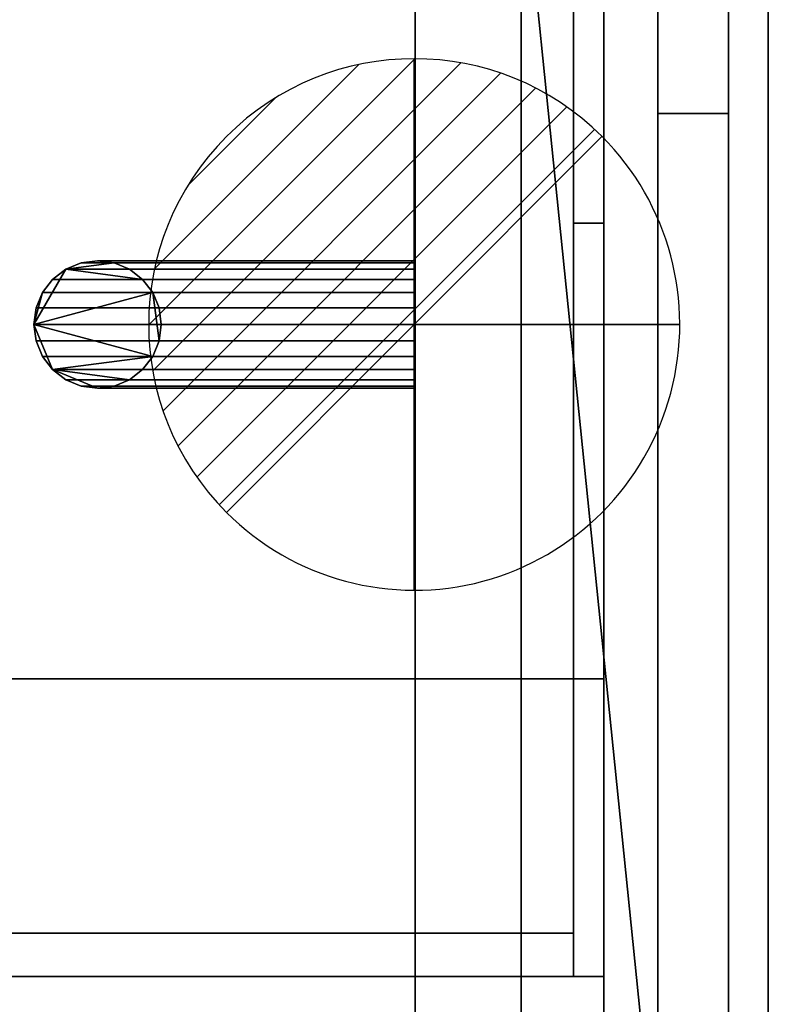
# Model space of a CAD drawing. Extents: x -1 to 801, y -751 to 34.
# Drawn here: x 589 to 800, y -383 to -105 of the extents above; entities that cross this region are included whole.
import ezdxf

# ---------------------------------------------------------------- set-up
doc = ezdxf.new("R2010")
doc.units = 0
doc.linetypes.add('NASCOSTA', pattern=[9.525, 6.35, -3.175])
for name, color, linetype in [('IQ_200_2D', 1, 'Continuous'), ('IQ_200_3D', 1, 'Continuous'), ('IQ_204_2D', 7, 'Continuous'), ('IQ_CON_DRAIN_INT', 7, 'Continuous')]:
    doc.layers.add(name, color=color, linetype=linetype)
doc.layers.add('IQ_GLASS_2D', color=140, linetype='Continuous', transparency=0.5)
doc.layers.add('IQ_GLASS_3D', color=140, linetype='Continuous', transparency=0.5)

# ---------------------------------------------------------------- blocks, each defined once
blk = doc.blocks.new('*X0')
at = {"color": 0}
for p, q in [((313.993, 2209.039), (321.505, 2216.552)), ((314.108, 2207.74), (322.804, 2216.436)), ((314.158, 2210.619), (319.926, 2216.386)), ((314.399, 2206.617), (323.928, 2216.145)), ((314.821, 2205.625), (324.919, 2215.723)), ((315.101, 2212.976), (317.568, 2215.443)), ((315.354, 2204.743), (325.801, 2215.191)), ((315.985, 2203.96), (326.584, 2214.559))]:
    blk.add_line(p, q, dxfattribs=at)
blk = doc.blocks.new('DRAIN')
blk.add_line((-2.121, -2.121), (2.121, 2.121))
at = {"extrusion": (-1, 0, 0)}
blk.add_line((0, 2.121, -2.121), (0, -2.121, 2.121), dxfattribs=at)
at = {"extrusion": (0, -1, 0)}
blk.add_line((-2.121, 0, -2.121), (2.121, 0, 2.121), dxfattribs=at)
at = {"extrusion": (-1, 0, 0)}
for start, end in [(45, 225), (225, 45)]:
    blk.add_arc((0, 0), 3, start, end, dxfattribs=at)
for start, end in [(45, 225), (225, 45)]:
    blk.add_arc((0, 0), 3, start, end)
at = {"extrusion": (0, -1, 0)}
for start, end in [(45, 225), (225, 45)]:
    blk.add_arc((0, 0), 3, start, end, dxfattribs=at)
at = {"xscale": 0.4000000000000909, "yscale": 0.4000000000000909, "zscale": 0.4000000000000909}
blk.add_blockref('*X0', (-128.597, -883.621), dxfattribs=at)
at = {"extrusion": (-1, 0, 0), "xscale": 0.3999999999999773, "yscale": 0.3999999999999773, "zscale": 0.3999999999999773}
blk.add_blockref('*X0', (-128.597, -883.621), dxfattribs=at)
at = {"extrusion": (0, -1, 0), "xscale": 0.4000000000000909, "yscale": 0.4000000000000909, "zscale": 0.4000000000000909}
blk.add_blockref('*X0', (-128.597, -883.621), dxfattribs=at)

msp = doc.modelspace()

# ---------------------------------------------------------------- linework, layer by layer
at = {"layer": 'IQ_200_2D'}
msp.add_line((800, -740), (800, -10), dxfattribs=at)
at = {"layer": 'IQ_204_2D', "color": 8, "linetype": 'NASCOSTA', "ltscale": 5}
msp.add_line((753.5, -719.22), (753.5, -12.5), dxfattribs=at)
at = {"layer": 'IQ_204_2D'}
for p, q in [((768.75, -738.5), (768.75, -11.5)), ((788.75, -11.5), (788.75, -738.5))]:
    msp.add_line(p, q, dxfattribs=at)
at = {"layer": 'IQ_GLASS_2D', "linetype": 'NASCOSTA', "ltscale": 5}
for p, q in [((745, -72), (745, -362.73)), ((745, -362.73), (55, -362.73))]:
    msp.add_line(p, q, dxfattribs=at)

# ---------------------------------------------------------------- block references
at = {"layer": 'IQ_CON_DRAIN_INT', "xscale": 25, "yscale": 25, "zscale": 25}
msp.add_blockref('DRAIN', (700, -191), dxfattribs=at)

# ---------------------------------------------------------------- meshes
at = {"layer": 'IQ_200_3D'}
mesh = msp.add_polyface(dxfattribs=at)
corners = [(790, -750, 900), (10, -750, 900), (7.41, -749.66, 900), (5, -748.66, 900), (2.93, -747.07, 900), (1.34, -745, 900), (0.34, -742.59, 900), (0, -740, 900), (0, -10, 900), (0.34, -7.41, 900), (1.34, -5, 900), (2.93, -2.93, 900), (5, -1.34, 900), (7.41, -0.34, 900), (10, 0, 900), (790, 0, 900), (792.59, -0.34, 900), (795, -1.34, 900), (797.07, -2.93, 900), (798.66, -5, 900), (799.66, -7.41, 900), (800, -10, 900), (800, -740, 900), (799.66, -742.59, 900), (798.66, -745, 900), (797.07, -747.07, 900), (795, -748.66, 900), (792.59, -749.66, 900), (730.22, -719.22, 900), (730.22, -55.78, 900), (69.78, -55.78, 900), (69.78, -719.22, 900)]
mesh.append_faces([[corners[k] for k in face] for face in [(31, 1, 7, 30), (8, 14, 30, 7)]], dxfattribs={"vtx0": -1, "vtx1": -1, "vtx2": -1})
mesh.append_faces([[corners[k] for k in face] for face in [(22, 0, 28, 29), (29, 15, 21, 22)]], dxfattribs={"vtx0": -1, "vtx1": -1, "vtx3": -1})
mesh.append_faces([[corners[k] for k in face] for face in [(7, 1, 2, 6), (1, 31, 28, 0), (16, 20, 21, 15), (17, 19, 20, 16)]], dxfattribs={"vtx0": -1, "vtx2": -1})
mesh.append_faces([[corners[k] for k in face] for face in [(18, 19, 17)]], dxfattribs={"vtx1": -1})
mesh.append_faces([[corners[k] for k in face] for face in [(2, 3, 6)]], dxfattribs={"vtx1": -1, "vtx2": -1})
mesh.append_faces([[corners[k] for k in face] for face in [(26, 27, 23, 24), (27, 0, 22, 23), (8, 9, 13, 14), (9, 10, 12, 13), (29, 30, 14, 15)]], dxfattribs={"vtx1": -1, "vtx3": -1})
mesh.append_faces([[corners[k] for k in face] for face in [(24, 25, 26), (10, 11, 12)]], dxfattribs={"vtx2": -1})
mesh.append_faces([[corners[k] for k in face] for face in [(3, 4, 5, 6)]], dxfattribs={"vtx3": -1})
mesh = msp.add_polyface(dxfattribs=at)
corners = [(790, -750, 902), (792.59, -749.66, 902), (795, -748.66, 902), (797.07, -747.07, 902), (798.66, -745, 902), (799.66, -742.59, 902), (800, -740, 902), (800, -10, 902), (799.66, -7.41, 902), (798.66, -5, 902), (797.07, -2.93, 902), (795, -1.34, 902), (792.59, -0.34, 902), (790, 0, 902), (10, 0, 902), (7.41, -0.34, 902), (5, -1.34, 902), (2.93, -2.93, 902), (1.34, -5, 902), (0.34, -7.41, 902), (0, -10, 902), (0, -740, 902), (0.34, -742.59, 902), (1.34, -745, 902), (2.93, -747.07, 902), (5, -748.66, 902), (7.41, -749.66, 902), (10, -750, 902), (730.22, -719.22, 902), (69.78, -719.22, 902), (69.78, -55.78, 902), (730.22, -55.78, 902)]
mesh.append_faces([[corners[k] for k in face] for face in [(7, 13, 31, 6), (28, 0, 6, 31)]], dxfattribs={"vtx0": -1, "vtx1": -1, "vtx2": -1})
mesh.append_faces([[corners[k] for k in face] for face in [(30, 14, 20, 21), (21, 27, 29, 30)]], dxfattribs={"vtx0": -1, "vtx1": -1, "vtx3": -1})
mesh.append_faces([[corners[k] for k in face] for face in [(20, 14, 15, 19), (14, 30, 31, 13), (1, 5, 6, 0), (2, 4, 5, 1)]], dxfattribs={"vtx0": -1, "vtx2": -1})
mesh.append_faces([[corners[k] for k in face] for face in [(3, 4, 2)]], dxfattribs={"vtx1": -1})
mesh.append_faces([[corners[k] for k in face] for face in [(15, 16, 19)]], dxfattribs={"vtx1": -1, "vtx2": -1})
mesh.append_faces([[corners[k] for k in face] for face in [(11, 12, 8, 9), (12, 13, 7, 8), (21, 22, 26, 27), (22, 23, 25, 26), (28, 29, 27, 0)]], dxfattribs={"vtx1": -1, "vtx3": -1})
mesh.append_faces([[corners[k] for k in face] for face in [(9, 10, 11), (23, 24, 25)]], dxfattribs={"vtx2": -1})
mesh.append_faces([[corners[k] for k in face] for face in [(16, 17, 18, 19)]], dxfattribs={"vtx3": -1})
mesh = msp.add_polyface(dxfattribs=at)
corners = [(800, -740, 902), (800, -740, 900), (800, -10, 900), (800, -10, 902)]
mesh.append_faces([[corners[k] for k in face] for face in [(0, 1, 2, 3)]])
mesh = msp.add_polyface(dxfattribs=at)
corners = [(768.75, -11.5, 1682.2), (768.75, -718, 1682.2), (31.25, -718, 1682.2), (31.25, -11.5, 1682.2)]
mesh.append_faces([[corners[k] for k in face] for face in [(0, 1, 2, 3)]])
mesh = msp.add_polyface(dxfattribs=at)
corners = [(31.25, -738.5, 1704.5), (768.75, -738.5, 1704.5), (768.75, -11.5, 1704.5), (31.25, -11.5, 1704.5)]
mesh.append_faces([[corners[k] for k in face] for face in [(0, 1, 2, 3)]])
mesh = msp.add_polyface(dxfattribs=at)
corners = [(753.5, -719.22, 900), (753.5, -12.5, 900), (46.5, -12.5, 900), (46.5, -719.22, 900), (700.22, -72, 900), (700.22, -659.22, 900), (99.78, -659.22, 900), (99.78, -72, 900)]
mesh.append_faces([[corners[k] for k in face] for face in [(1, 4, 5, 0), (0, 5, 6, 3)]], dxfattribs={"vtx0": -1, "vtx2": -1})
mesh.append_faces([[corners[k] for k in face] for face in [(7, 4, 1, 2), (6, 7, 2, 3)]], dxfattribs={"vtx1": -1, "vtx3": -1})
mesh = msp.add_polyface(dxfattribs=at)
corners = [(753.5, -719.22, 900), (753.5, -719.22, 638.47), (753.5, -656.68, 585.99), (753.5, -291.02, 554), (753.5, -82.32, 554), (753.5, -12.5, 623.82), (753.5, -12.5, 900)]
mesh.append_faces([[corners[k] for k in face] for face in [(4, 5, 3)]], dxfattribs={"vtx1": -1})
mesh.append_faces([[corners[k] for k in face] for face in [(6, 0, 3, 5)]], dxfattribs={"vtx1": -1, "vtx2": -1})
mesh.append_faces([[corners[k] for k in face] for face in [(0, 1, 2, 3)]], dxfattribs={"vtx3": -1})
mesh = msp.add_polyface(dxfattribs=at)
corners = [(768.75, -738.5, 1705), (768.75, -11.5, 1705), (768.75, -11.5, 902), (768.75, -738.5, 902), (768.75, -131.5, 950), (768.75, -131.5, 1655), (768.75, -585.86, 1655), (768.75, -618.5, 1584.5), (768.75, -688.5, 1584.5), (768.75, -688.5, 950)]
mesh.append_faces([[corners[k] for k in face] for face in [(8, 0, 6, 7)]], dxfattribs={"vtx0": -1, "vtx1": -1})
mesh.append_faces([[corners[k] for k in face] for face in [(3, 9, 4, 2), (2, 4, 5, 1), (1, 5, 6, 0)]], dxfattribs={"vtx0": -1, "vtx2": -1})
mesh.append_faces([[corners[k] for k in face] for face in [(8, 9, 3, 0)]], dxfattribs={"vtx1": -1, "vtx3": -1})
mesh = msp.add_polyface(dxfattribs=at)
corners = [(788.75, -11.5, 1705), (768.75, -11.5, 1705), (768.75, -738.5, 1705), (788.75, -738.5, 1705)]
mesh.append_faces([[corners[k] for k in face] for face in [(0, 1, 2, 3)]])
mesh = msp.add_polyface(dxfattribs=at)
corners = [(788.75, -738.5, 902), (768.75, -738.5, 902), (768.75, -11.5, 902), (788.75, -11.5, 902)]
mesh.append_faces([[corners[k] for k in face] for face in [(0, 1, 2, 3)]])
mesh = msp.add_polyface(dxfattribs=at)
corners = [(768.75, -738.5, 1704.5), (768.75, -738.5, 1594.5), (768.75, -718, 1594.5), (768.75, -718, 1682.2), (768.75, -11.5, 1682.2), (768.75, -11.5, 1704.5)]
mesh.append_faces([[corners[k] for k in face] for face in [(3, 0, 1, 2)]], dxfattribs={"vtx0": -1})
mesh.append_faces([[corners[k] for k in face] for face in [(3, 4, 5, 0)]], dxfattribs={"vtx3": -1})
mesh = msp.add_polyface(dxfattribs=at)
corners = [(788.75, -738.5, 1705), (788.75, -738.5, 902), (788.75, -11.5, 902), (788.75, -11.5, 1705), (788.75, -131.5, 950), (788.75, -688.5, 950), (788.75, -688.5, 1584.5), (788.75, -618.5, 1584.5), (788.75, -585.86, 1655), (788.75, -131.5, 1655)]
mesh.append_faces([[corners[k] for k in face] for face in [(8, 0, 6, 7)]], dxfattribs={"vtx0": -1, "vtx1": -1})
mesh.append_faces([[corners[k] for k in face] for face in [(6, 0, 1, 5)]], dxfattribs={"vtx0": -1, "vtx2": -1})
mesh.append_faces([[corners[k] for k in face] for face in [(8, 9, 3, 0), (2, 3, 9, 4), (4, 5, 1, 2)]], dxfattribs={"vtx1": -1, "vtx3": -1})
mesh = msp.add_polyface(dxfattribs=at)
corners = [(730.22, -659.22, 905), (730.22, -719.22, 905), (730.22, -719.22, 900), (730.22, -659.22, 900), (730.22, -72, 952.5), (730.22, -72, 897), (730.22, -87, 897), (730.22, -87, 887), (730.22, -72, 887), (730.22, -72, 892), (730.22, -35, 892), (730.22, -35, 952.5)]
mesh.append_faces([[corners[k] for k in face] for face in [(3, 0, 1, 2)]])
mesh.append_faces([[corners[k] for k in face] for face in [(5, 10, 11, 4)]], dxfattribs={"vtx0": -1})
mesh.append_faces([[corners[k] for k in face] for face in [(5, 6, 9, 10)]], dxfattribs={"vtx1": -1, "vtx3": -1})
mesh.append_faces([[corners[k] for k in face] for face in [(7, 8, 9, 6)]], dxfattribs={"vtx2": -1})
mesh = msp.add_polyface(dxfattribs=at)
corners = [(730.22, -55.78, 902), (730.22, -55.78, 900), (730.22, -719.22, 900), (730.22, -719.22, 902)]
mesh.append_faces([[corners[k] for k in face] for face in [(0, 1, 2, 3)]])
mesh = msp.add_polyface(dxfattribs=at)
corners = [(700.22, -72, 887), (99.78, -72, 887), (99.78, -659.22, 887), (700.22, -659.22, 887)]
mesh.append_faces([[corners[k] for k in face] for face in [(0, 1, 2, 3)]])
mesh = msp.add_polyface(dxfattribs=at)
corners = [(700.22, -659.22, 887), (700.22, -659.22, 900), (700.22, -72, 900), (700.22, -72, 887)]
mesh.append_faces([[corners[k] for k in face] for face in [(0, 1, 2, 3)]])
mesh = msp.add_polyface(dxfattribs=at)
corners = [(745, -375, 1082.76), (745, -72, 1082.76), (745, -72, 1009.34), (745, -92.42, 1009.34), (745, -162.43, 1048.05), (745, -375, 1067.76)]
mesh.append_faces([[corners[k] for k in face] for face in [(0, 1, 4, 5)]], dxfattribs={"vtx1": -1})
mesh.append_faces([[corners[k] for k in face] for face in [(1, 2, 3, 4)]], dxfattribs={"vtx3": -1})
mesh = msp.add_polyface(dxfattribs=at)
corners = [(753.5, -72, 1082.76), (745, -72, 1082.76), (745, -375, 1082.76), (753.5, -375, 1082.76)]
mesh.append_faces([[corners[k] for k in face] for face in [(0, 1, 2, 3)]])
mesh = msp.add_polyface(dxfattribs=at)
corners = [(745, -375, 1308.63), (745, -72, 1308.63), (745, -72, 1235.21), (745, -92.42, 1235.21), (745, -162.43, 1273.92), (745, -375, 1293.63)]
mesh.append_faces([[corners[k] for k in face] for face in [(0, 1, 4, 5)]], dxfattribs={"vtx1": -1})
mesh.append_faces([[corners[k] for k in face] for face in [(1, 2, 3, 4)]], dxfattribs={"vtx3": -1})
mesh = msp.add_polyface(dxfattribs=at)
corners = [(753.5, -72, 1308.63), (745, -72, 1308.63), (745, -375, 1308.63), (753.5, -375, 1308.63)]
mesh.append_faces([[corners[k] for k in face] for face in [(0, 1, 2, 3)]])
mesh = msp.add_polyface(dxfattribs=at)
corners = [(745, -375, 1534.5), (745, -72, 1534.5), (745, -72, 1461.09), (745, -92.42, 1461.09), (745, -162.43, 1499.8), (745, -375, 1519.5)]
mesh.append_faces([[corners[k] for k in face] for face in [(0, 1, 4, 5)]], dxfattribs={"vtx1": -1})
mesh.append_faces([[corners[k] for k in face] for face in [(1, 2, 3, 4)]], dxfattribs={"vtx3": -1})
mesh = msp.add_polyface(dxfattribs=at)
corners = [(753.5, -72, 1534.5), (745, -72, 1534.5), (745, -375, 1534.5), (753.5, -375, 1534.5)]
mesh.append_faces([[corners[k] for k in face] for face in [(0, 1, 2, 3)]])
mesh = msp.add_polyface(dxfattribs=at)
corners = [(753.5, -375, 1082.76), (753.5, -375, 1067.76), (753.5, -162.43, 1048.05), (753.5, -92.42, 1009.34), (753.5, -72, 1009.34), (753.5, -72, 1082.76)]
mesh.append_faces([[corners[k] for k in face] for face in [(2, 5, 0, 1)]], dxfattribs={"vtx0": -1})
mesh.append_faces([[corners[k] for k in face] for face in [(3, 4, 5, 2)]], dxfattribs={"vtx2": -1})
mesh = msp.add_polyface(dxfattribs=at)
corners = [(753.5, -375, 1308.63), (753.5, -375, 1293.63), (753.5, -162.43, 1273.92), (753.5, -92.42, 1235.21), (753.5, -72, 1235.21), (753.5, -72, 1308.63)]
mesh.append_faces([[corners[k] for k in face] for face in [(2, 5, 0, 1)]], dxfattribs={"vtx0": -1})
mesh.append_faces([[corners[k] for k in face] for face in [(3, 4, 5, 2)]], dxfattribs={"vtx2": -1})
mesh = msp.add_polyface(dxfattribs=at)
corners = [(753.5, -375, 1534.5), (753.5, -375, 1519.5), (753.5, -162.43, 1499.8), (753.5, -92.42, 1461.09), (753.5, -72, 1461.09), (753.5, -72, 1534.5)]
mesh.append_faces([[corners[k] for k in face] for face in [(2, 5, 0, 1)]], dxfattribs={"vtx0": -1})
mesh.append_faces([[corners[k] for k in face] for face in [(3, 4, 5, 2)]], dxfattribs={"vtx2": -1})
mesh = msp.add_polyface(dxfattribs=at)
corners = [(753.5, -291.02, 554), (46.5, -291.02, 554), (46.5, -82.32, 554), (753.5, -82.32, 554)]
mesh.append_faces([[corners[k] for k in face] for face in [(0, 1, 2, 3)]])
mesh = msp.add_polyface(dxfattribs=at)
corners = [(403, -87, 892), (403, -659.22, 892), (700.22, -659.22, 892), (700.22, -87, 892)]
mesh.append_faces([[corners[k] for k in face] for face in [(0, 1, 2, 3)]])
mesh = msp.add_polyface(dxfattribs=at)
corners = [(700.22, -659.22, 887), (403, -659.22, 887), (403, -87, 887), (700.22, -87, 887)]
mesh.append_faces([[corners[k] for k in face] for face in [(0, 1, 2, 3)]])
mesh = msp.add_polyface(dxfattribs=at)
corners = [(700.22, -659.22, 892), (700.22, -659.22, 887), (700.22, -87, 887), (700.22, -87, 892)]
mesh.append_faces([[corners[k] for k in face] for face in [(0, 1, 2, 3)]])
mesh = msp.add_polyface(dxfattribs=at)
corners = [(753.5, -162.43, 1048.05), (745, -162.43, 1048.05), (745, -92.42, 1009.34), (753.5, -92.42, 1009.34)]
mesh.append_faces([[corners[k] for k in face] for face in [(0, 1, 2, 3)]])
mesh = msp.add_polyface(dxfattribs=at)
corners = [(753.5, -162.43, 1273.92), (745, -162.43, 1273.92), (745, -92.42, 1235.21), (753.5, -92.42, 1235.21)]
mesh.append_faces([[corners[k] for k in face] for face in [(0, 1, 2, 3)]])
mesh = msp.add_polyface(dxfattribs=at)
corners = [(753.5, -162.43, 1499.8), (745, -162.43, 1499.8), (745, -92.42, 1461.09), (753.5, -92.42, 1461.09)]
mesh.append_faces([[corners[k] for k in face] for face in [(0, 1, 2, 3)]])
mesh = msp.add_polyface(dxfattribs=at)
corners = [(788.75, -131.5, 1655), (768.75, -131.5, 1655), (768.75, -131.5, 950), (788.75, -131.5, 950)]
mesh.append_faces([[corners[k] for k in face] for face in [(0, 1, 2, 3)]])
mesh = msp.add_polyface(dxfattribs=at)
corners = [(788.75, -585.86, 1655), (768.75, -585.86, 1655), (768.75, -131.5, 1655), (788.75, -131.5, 1655)]
mesh.append_faces([[corners[k] for k in face] for face in [(0, 1, 2, 3)]])
mesh = msp.add_polyface(dxfattribs=at)
corners = [(788.75, -131.5, 950), (768.75, -131.5, 950), (768.75, -688.5, 950), (788.75, -688.5, 950)]
mesh.append_faces([[corners[k] for k in face] for face in [(0, 1, 2, 3)]])
mesh = msp.add_polyface(dxfattribs=at)
corners = [(753.5, -375, 1067.76), (745, -375, 1067.76), (745, -162.43, 1048.05), (753.5, -162.43, 1048.05)]
mesh.append_faces([[corners[k] for k in face] for face in [(0, 1, 2, 3)]])
mesh = msp.add_polyface(dxfattribs=at)
corners = [(753.5, -375, 1293.63), (745, -375, 1293.63), (745, -162.43, 1273.92), (753.5, -162.43, 1273.92)]
mesh.append_faces([[corners[k] for k in face] for face in [(0, 1, 2, 3)]])
mesh = msp.add_polyface(dxfattribs=at)
corners = [(753.5, -375, 1519.5), (745, -375, 1519.5), (745, -162.43, 1499.8), (753.5, -162.43, 1499.8)]
mesh.append_faces([[corners[k] for k in face] for face in [(0, 1, 2, 3)]])
mesh = msp.add_polyface(dxfattribs=at)
corners = [(592.57, -191, 554), (593.18, -195.66, 554), (594.98, -200, 554), (597.84, -203.73, 554), (601.57, -206.59, 554), (605.91, -208.39, 554), (610.57, -209, 554), (615.22, -208.39, 554), (619.57, -206.59, 554), (623.29, -203.73, 554), (626.15, -200, 554), (627.95, -195.66, 554), (628.57, -191, 554), (627.95, -186.34, 554), (626.15, -182, 554), (623.29, -178.27, 554), (619.57, -175.41, 554), (615.22, -173.61, 554), (610.57, -173, 554), (605.91, -173.61, 554), (601.57, -175.41, 554), (597.84, -178.27, 554), (594.98, -182, 554), (593.18, -186.34, 554)]
mesh.append_faces([[corners[k] for k in face] for face in [(3, 0, 1, 2), (0, 22, 23)]], dxfattribs={"vtx0": -1})
mesh.append_faces([[corners[k] for k in face] for face in [(22, 0, 20, 21)]], dxfattribs={"vtx0": -1, "vtx1": -1})
mesh.append_faces([[corners[k] for k in face] for face in [(0, 3, 10)]], dxfattribs={"vtx0": -1, "vtx1": -1, "vtx2": -1})
mesh.append_faces([[corners[k] for k in face] for face in [(20, 0, 14, 15)]], dxfattribs={"vtx0": -1, "vtx1": -1, "vtx3": -1})
mesh.append_faces([[corners[k] for k in face] for face in [(3, 6, 7, 8)]], dxfattribs={"vtx0": -1, "vtx3": -1})
mesh.append_faces([[corners[k] for k in face] for face in [(10, 11, 14, 0)]], dxfattribs={"vtx1": -1, "vtx2": -1, "vtx3": -1})
mesh.append_faces([[corners[k] for k in face] for face in [(4, 5, 6, 3), (18, 19, 20, 17), (12, 13, 14, 11)]], dxfattribs={"vtx2": -1})
mesh.append_faces([[corners[k] for k in face] for face in [(8, 9, 10, 3), (15, 16, 17, 20)]], dxfattribs={"vtx2": -1, "vtx3": -1})
mesh = msp.add_polyface(dxfattribs=at)
corners = [(592.57, -191, 554), (593.18, -186.34, 554), (594.98, -182, 554), (597.84, -178.27, 554), (601.57, -175.41, 554), (605.91, -173.61, 554), (610.57, -173, 554), (615.22, -173.61, 554), (619.57, -175.41, 554), (623.29, -178.27, 554), (626.15, -182, 554), (627.95, -186.34, 554), (628.57, -191, 554), (628.57, -191, 524), (627.95, -186.34, 523.39), (626.15, -182, 521.59), (623.29, -178.27, 518.73), (619.57, -175.41, 515), (615.22, -173.61, 510.66), (610.57, -173, 506), (605.91, -173.61, 501.34), (601.57, -175.41, 497), (597.84, -178.27, 493.27), (594.98, -182, 490.41), (593.18, -186.34, 488.61), (592.57, -191, 488)]
mesh.append_faces([[corners[k] for k in face] for face in [(13, 14, 11, 12)]], dxfattribs={"vtx1": -1})
mesh.append_faces([[corners[k] for k in face] for face in [(14, 15, 10, 11), (17, 18, 7, 8), (16, 17, 8, 9), (15, 16, 9, 10), (6, 7, 18, 19), (20, 21, 4, 5), (21, 22, 3, 4), (23, 24, 1, 2), (22, 23, 2, 3), (19, 20, 5, 6)]], dxfattribs={"vtx1": -1, "vtx3": -1})
mesh.append_faces([[corners[k] for k in face] for face in [(24, 25, 0, 1)]], dxfattribs={"vtx3": -1})
mesh = msp.add_polyface(dxfattribs=at)
corners = [(592.57, -191, 488), (593.18, -186.34, 488.61), (594.98, -182, 490.41), (597.84, -178.27, 493.27), (601.57, -175.41, 497), (605.91, -173.61, 501.34), (610.57, -173, 506), (615.22, -173.61, 510.66), (619.57, -175.41, 515), (623.29, -178.27, 518.73), (626.15, -182, 521.59), (627.95, -186.34, 523.39), (628.57, -191, 524), (700, -191, 524), (700, -186.34, 523.39), (700, -182, 521.59), (700, -178.27, 518.73), (700, -175.41, 515), (700, -173.61, 510.66), (700, -173, 506), (700, -173.61, 501.34), (700, -175.41, 497), (700, -178.27, 493.27), (700, -182, 490.41), (700, -186.34, 488.61), (700, -191, 488)]
mesh.append_faces([[corners[k] for k in face] for face in [(1, 24, 25, 0)]], dxfattribs={"vtx0": -1})
mesh.append_faces([[corners[k] for k in face] for face in [(11, 14, 15, 10), (9, 16, 17, 8), (10, 15, 16, 9), (8, 17, 18, 7), (19, 6, 7, 18), (5, 20, 21, 4), (4, 21, 22, 3), (2, 23, 24, 1), (3, 22, 23, 2), (20, 5, 6, 19)]], dxfattribs={"vtx0": -1, "vtx2": -1})
mesh.append_faces([[corners[k] for k in face] for face in [(12, 13, 14, 11)]], dxfattribs={"vtx2": -1})
mesh = msp.add_polyface(dxfattribs=at)
corners = [(700, -191, 488), (700, -186.34, 488.61), (700, -182, 490.41), (700, -178.27, 493.27), (700, -175.41, 497), (700, -173.61, 501.34), (700, -173, 506), (700, -173.61, 510.66), (700, -175.41, 515), (700, -178.27, 518.73), (700, -182, 521.59), (700, -186.34, 523.39), (700, -191, 524), (700, -195.66, 523.39), (700, -200, 521.59), (700, -203.73, 518.73), (700, -206.59, 515), (700, -208.39, 510.66), (700, -209, 506), (700, -208.39, 501.34), (700, -206.59, 497), (700, -203.73, 493.27), (700, -200, 490.41), (700, -195.66, 488.61)]
mesh.append_faces([[corners[k] for k in face] for face in [(22, 20, 21), (18, 16, 17)]], dxfattribs={"vtx0": -1})
mesh.append_faces([[corners[k] for k in face] for face in [(7, 12, 5, 6)]], dxfattribs={"vtx0": -1, "vtx1": -1})
mesh.append_faces([[corners[k] for k in face] for face in [(19, 23, 12, 15)]], dxfattribs={"vtx0": -1, "vtx1": -1, "vtx2": -1, "vtx3": -1})
mesh.append_faces([[corners[k] for k in face] for face in [(23, 19, 20, 22)]], dxfattribs={"vtx0": -1, "vtx2": -1})
mesh.append_faces([[corners[k] for k in face] for face in [(12, 23, 0, 5)]], dxfattribs={"vtx0": -1, "vtx2": -1, "vtx3": -1})
mesh.append_faces([[corners[k] for k in face] for face in [(4, 5, 2, 3)]], dxfattribs={"vtx1": -1})
mesh.append_faces([[corners[k] for k in face] for face in [(18, 19, 15, 16)]], dxfattribs={"vtx1": -1, "vtx3": -1})
mesh.append_faces([[corners[k] for k in face] for face in [(13, 14, 15, 12)]], dxfattribs={"vtx2": -1})
mesh.append_faces([[corners[k] for k in face] for face in [(0, 1, 2, 5), (7, 8, 9, 12)]], dxfattribs={"vtx2": -1, "vtx3": -1})
mesh.append_faces([[corners[k] for k in face] for face in [(9, 10, 11, 12)]], dxfattribs={"vtx3": -1})
mesh = msp.add_polyface(dxfattribs=at)
corners = [(628.57, -191, 554), (627.95, -195.66, 554), (626.15, -200, 554), (623.29, -203.73, 554), (619.57, -206.59, 554), (615.22, -208.39, 554), (610.57, -209, 554), (605.91, -208.39, 554), (601.57, -206.59, 554), (597.84, -203.73, 554), (594.98, -200, 554), (593.18, -195.66, 554), (592.57, -191, 554), (592.57, -191, 488), (593.18, -195.66, 488.61), (594.98, -200, 490.41), (597.84, -203.73, 493.27), (601.57, -206.59, 497), (605.91, -208.39, 501.34), (610.57, -209, 506), (615.22, -208.39, 510.66), (619.57, -206.59, 515), (623.29, -203.73, 518.73), (626.15, -200, 521.59), (627.95, -195.66, 523.39), (628.57, -191, 524)]
mesh.append_faces([[corners[k] for k in face] for face in [(11, 14, 15, 10), (9, 16, 17, 8), (10, 15, 16, 9), (8, 17, 18, 7), (19, 6, 7, 18), (5, 20, 21, 4), (20, 5, 6, 19), (2, 23, 24, 1), (3, 22, 23, 2), (4, 21, 22, 3)]], dxfattribs={"vtx0": -1, "vtx2": -1})
mesh.append_faces([[corners[k] for k in face] for face in [(12, 13, 14, 11), (25, 0, 1, 24)]], dxfattribs={"vtx2": -1})
mesh = msp.add_polyface(dxfattribs=at)
corners = [(628.57, -191, 524), (627.95, -195.66, 523.39), (626.15, -200, 521.59), (623.29, -203.73, 518.73), (619.57, -206.59, 515), (615.22, -208.39, 510.66), (610.57, -209, 506), (605.91, -208.39, 501.34), (601.57, -206.59, 497), (597.84, -203.73, 493.27), (594.98, -200, 490.41), (593.18, -195.66, 488.61), (592.57, -191, 488), (700, -191, 488), (700, -195.66, 488.61), (700, -200, 490.41), (700, -203.73, 493.27), (700, -206.59, 497), (700, -208.39, 501.34), (700, -209, 506), (700, -208.39, 510.66), (700, -206.59, 515), (700, -203.73, 518.73), (700, -200, 521.59), (700, -195.66, 523.39), (700, -191, 524)]
mesh.append_faces([[corners[k] for k in face] for face in [(13, 14, 11, 12)]], dxfattribs={"vtx1": -1})
mesh.append_faces([[corners[k] for k in face] for face in [(14, 15, 10, 11), (16, 17, 8, 9), (15, 16, 9, 10), (17, 18, 7, 8), (6, 7, 18, 19), (20, 21, 4, 5), (21, 22, 3, 4), (23, 24, 1, 2), (22, 23, 2, 3), (19, 20, 5, 6)]], dxfattribs={"vtx1": -1, "vtx3": -1})
mesh.append_faces([[corners[k] for k in face] for face in [(24, 25, 0, 1)]], dxfattribs={"vtx3": -1})
mesh = msp.add_polyface(dxfattribs=at)
corners = [(753.5, -656.68, 585.99), (46.5, -656.68, 585.99), (46.5, -291.02, 554), (753.5, -291.02, 554)]
mesh.append_faces([[corners[k] for k in face] for face in [(0, 1, 2, 3)]])
mesh = msp.add_polyface(dxfattribs=at)
corners = [(745, -362.73, 1323.63), (55, -362.73, 1323.63), (55, -375, 1323.63), (745, -375, 1323.63)]
mesh.append_faces([[corners[k] for k in face] for face in [(0, 1, 2, 3)]])
mesh = msp.add_polyface(dxfattribs=at)
corners = [(745, -375, 1293.63), (55, -375, 1293.63), (55, -362.73, 1293.63), (745, -362.73, 1293.63)]
mesh.append_faces([[corners[k] for k in face] for face in [(0, 1, 2, 3)]])
mesh = msp.add_polyface(dxfattribs=at)
corners = [(745, -362.73, 1293.63), (55, -362.73, 1293.63), (55, -362.73, 1323.63), (745, -362.73, 1323.63)]
mesh.append_faces([[corners[k] for k in face] for face in [(0, 1, 2, 3)]])
mesh = msp.add_polyface(dxfattribs=at)
corners = [(745, -362.73, 1549.5), (55, -362.73, 1549.5), (55, -375, 1549.5), (745, -375, 1549.5)]
mesh.append_faces([[corners[k] for k in face] for face in [(0, 1, 2, 3)]])
mesh = msp.add_polyface(dxfattribs=at)
corners = [(745, -375, 1519.5), (55, -375, 1519.5), (55, -362.73, 1519.5), (745, -362.73, 1519.5)]
mesh.append_faces([[corners[k] for k in face] for face in [(0, 1, 2, 3)]])
mesh = msp.add_polyface(dxfattribs=at)
corners = [(745, -362.73, 1519.5), (55, -362.73, 1519.5), (55, -362.73, 1549.5), (745, -362.73, 1549.5)]
mesh.append_faces([[corners[k] for k in face] for face in [(0, 1, 2, 3)]])
mesh = msp.add_polyface(dxfattribs=at)
corners = [(745, -362.73, 1097.76), (55, -362.73, 1097.76), (55, -375, 1097.76), (745, -375, 1097.76)]
mesh.append_faces([[corners[k] for k in face] for face in [(0, 1, 2, 3)]])
mesh = msp.add_polyface(dxfattribs=at)
corners = [(745, -375, 1067.76), (55, -375, 1067.76), (55, -362.73, 1067.76), (745, -362.73, 1067.76)]
mesh.append_faces([[corners[k] for k in face] for face in [(0, 1, 2, 3)]])
mesh = msp.add_polyface(dxfattribs=at)
corners = [(745, -362.73, 1067.76), (55, -362.73, 1067.76), (55, -362.73, 1097.76), (745, -362.73, 1097.76)]
mesh.append_faces([[corners[k] for k in face] for face in [(0, 1, 2, 3)]])
mesh = msp.add_polyface(dxfattribs=at)
corners = [(745, -375, 1323.63), (745, -375, 1293.63), (745, -362.73, 1293.63), (745, -362.73, 1323.63)]
mesh.append_faces([[corners[k] for k in face] for face in [(0, 1, 2, 3)]])
mesh = msp.add_polyface(dxfattribs=at)
corners = [(745, -375, 1549.5), (745, -375, 1519.5), (745, -362.73, 1519.5), (745, -362.73, 1549.5)]
mesh.append_faces([[corners[k] for k in face] for face in [(0, 1, 2, 3)]])
mesh = msp.add_polyface(dxfattribs=at)
corners = [(745, -375, 1097.76), (745, -375, 1067.76), (745, -362.73, 1067.76), (745, -362.73, 1097.76)]
mesh.append_faces([[corners[k] for k in face] for face in [(0, 1, 2, 3)]])
mesh = msp.add_polyface(dxfattribs=at)
corners = [(745, -375, 1323.63), (55, -375, 1323.63), (55, -375, 1293.63), (745, -375, 1293.63)]
mesh.append_faces([[corners[k] for k in face] for face in [(0, 1, 2, 3)]])
mesh = msp.add_polyface(dxfattribs=at)
corners = [(745, -375, 1549.5), (55, -375, 1549.5), (55, -375, 1519.5), (745, -375, 1519.5)]
mesh.append_faces([[corners[k] for k in face] for face in [(0, 1, 2, 3)]])
mesh = msp.add_polyface(dxfattribs=at)
corners = [(745, -375, 1097.76), (55, -375, 1097.76), (55, -375, 1067.76), (745, -375, 1067.76)]
mesh.append_faces([[corners[k] for k in face] for face in [(0, 1, 2, 3)]])
mesh = msp.add_polyface(dxfattribs=at)
corners = [(753.5, -375, 1082.76), (745, -375, 1082.76), (745, -375, 1067.76), (753.5, -375, 1067.76)]
mesh.append_faces([[corners[k] for k in face] for face in [(0, 1, 2, 3)]])
mesh = msp.add_polyface(dxfattribs=at)
corners = [(753.5, -375, 1308.63), (745, -375, 1308.63), (745, -375, 1293.63), (753.5, -375, 1293.63)]
mesh.append_faces([[corners[k] for k in face] for face in [(0, 1, 2, 3)]])
mesh = msp.add_polyface(dxfattribs=at)
corners = [(753.5, -375, 1534.5), (745, -375, 1534.5), (745, -375, 1519.5), (753.5, -375, 1519.5)]
mesh.append_faces([[corners[k] for k in face] for face in [(0, 1, 2, 3)]])
at = {"layer": 'IQ_GLASS_3D', "transparency": 33554471}
mesh = msp.add_polyface(dxfattribs=at)
corners = [(55, -72, 1076.14), (55, -362.73, 1076.14), (745, -362.73, 1076.14), (745, -72, 1076.14)]
mesh.append_faces([[corners[k] for k in face] for face in [(0, 1, 2, 3)]])
mesh = msp.add_polyface(dxfattribs=at)
corners = [(745, -362.73, 1067.76), (55, -362.73, 1067.76), (55, -72, 1067.76), (745, -72, 1067.76)]
mesh.append_faces([[corners[k] for k in face] for face in [(0, 1, 2, 3)]])
mesh = msp.add_polyface(dxfattribs=at)
corners = [(55, -72, 1302.01), (55, -362.73, 1302.01), (745, -362.73, 1302.01), (745, -72, 1302.01)]
mesh.append_faces([[corners[k] for k in face] for face in [(0, 1, 2, 3)]])
mesh = msp.add_polyface(dxfattribs=at)
corners = [(745, -362.73, 1293.63), (55, -362.73, 1293.63), (55, -72, 1293.63), (745, -72, 1293.63)]
mesh.append_faces([[corners[k] for k in face] for face in [(0, 1, 2, 3)]])
mesh = msp.add_polyface(dxfattribs=at)
corners = [(55, -72, 1527.88), (55, -362.73, 1527.88), (745, -362.73, 1527.88), (745, -72, 1527.88)]
mesh.append_faces([[corners[k] for k in face] for face in [(0, 1, 2, 3)]])
mesh = msp.add_polyface(dxfattribs=at)
corners = [(745, -362.73, 1519.5), (55, -362.73, 1519.5), (55, -72, 1519.5), (745, -72, 1519.5)]
mesh.append_faces([[corners[k] for k in face] for face in [(0, 1, 2, 3)]])
mesh = msp.add_polyface(dxfattribs=at)
corners = [(745, -362.73, 1076.14), (745, -362.73, 1067.76), (745, -72, 1067.76), (745, -72, 1076.14)]
mesh.append_faces([[corners[k] for k in face] for face in [(0, 1, 2, 3)]])
mesh = msp.add_polyface(dxfattribs=at)
corners = [(745, -362.73, 1302.01), (745, -362.73, 1293.63), (745, -72, 1293.63), (745, -72, 1302.01)]
mesh.append_faces([[corners[k] for k in face] for face in [(0, 1, 2, 3)]])
mesh = msp.add_polyface(dxfattribs=at)
corners = [(745, -362.73, 1527.88), (745, -362.73, 1519.5), (745, -72, 1519.5), (745, -72, 1527.88)]
mesh.append_faces([[corners[k] for k in face] for face in [(0, 1, 2, 3)]])
mesh = msp.add_polyface(dxfattribs=at)
corners = [(768.75, -131.5, 1655), (768.75, -131.5, 950), (768.75, -688.5, 950), (768.75, -688.5, 1584.5), (768.75, -618.5, 1584.5), (768.75, -585.86, 1655)]
mesh.append_faces([[corners[k] for k in face] for face in [(0, 1, 4, 5)]], dxfattribs={"vtx1": -1})
mesh.append_faces([[corners[k] for k in face] for face in [(2, 3, 4, 1)]], dxfattribs={"vtx2": -1})
mesh = msp.add_polyface(dxfattribs=at)
corners = [(788.75, -131.5, 950), (768.75, -131.5, 950), (768.75, -131.5, 1655), (788.75, -131.5, 1655)]
mesh.append_faces([[corners[k] for k in face] for face in [(0, 1, 2, 3)]])
mesh = msp.add_polyface(dxfattribs=at)
corners = [(788.75, -688.5, 950), (768.75, -688.5, 950), (768.75, -131.5, 950), (788.75, -131.5, 950)]
mesh.append_faces([[corners[k] for k in face] for face in [(0, 1, 2, 3)]])
mesh = msp.add_polyface(dxfattribs=at)
corners = [(788.75, -131.5, 1655), (768.75, -131.5, 1655), (768.75, -585.86, 1655), (788.75, -585.86, 1655)]
mesh.append_faces([[corners[k] for k in face] for face in [(0, 1, 2, 3)]])
mesh = msp.add_polyface(dxfattribs=at)
corners = [(788.75, -131.5, 1655), (788.75, -585.86, 1655), (788.75, -618.5, 1584.5), (788.75, -688.5, 1584.5), (788.75, -688.5, 950), (788.75, -131.5, 950)]
mesh.append_faces([[corners[k] for k in face] for face in [(2, 5, 0, 1)]], dxfattribs={"vtx0": -1})
mesh.append_faces([[corners[k] for k in face] for face in [(2, 3, 4, 5)]], dxfattribs={"vtx3": -1})
mesh = msp.add_polyface(dxfattribs=at)
corners = [(55, -362.73, 1076.14), (55, -362.73, 1067.76), (745, -362.73, 1067.76), (745, -362.73, 1076.14)]
mesh.append_faces([[corners[k] for k in face] for face in [(0, 1, 2, 3)]])
mesh = msp.add_polyface(dxfattribs=at)
corners = [(55, -362.73, 1302.01), (55, -362.73, 1293.63), (745, -362.73, 1293.63), (745, -362.73, 1302.01)]
mesh.append_faces([[corners[k] for k in face] for face in [(0, 1, 2, 3)]])
mesh = msp.add_polyface(dxfattribs=at)
corners = [(55, -362.73, 1527.88), (55, -362.73, 1519.5), (745, -362.73, 1519.5), (745, -362.73, 1527.88)]
mesh.append_faces([[corners[k] for k in face] for face in [(0, 1, 2, 3)]])

doc.saveas('drawing.dxf')
